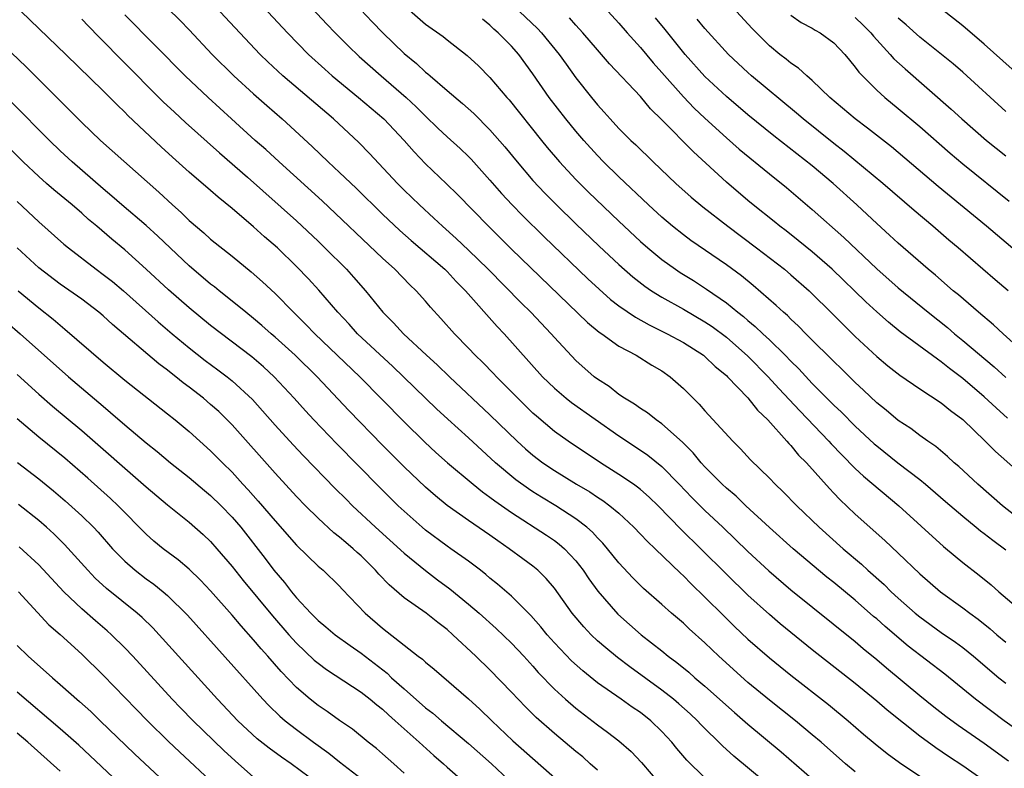
# Model space of a CAD drawing. Units: inches. Extents: x 2625000 to 2628000, y 1458000 to 1461000.
# Drawn here: x 2626167 to 2626259, y 1458819 to 1458888 of the extents above; entities that cross this region are included whole.
import ezdxf

# ---------------------------------------------------------------- set-up
doc = ezdxf.new("R2010")
doc.units = ezdxf.units.IN
doc.header["$MEASUREMENT"] = 0
doc.layers.add('LD26251458_2ft', color=225, linetype='Continuous')

msp = doc.modelspace()

# ---------------------------------------------------------------- linework, layer by layer
at = {"layer": 'LD26251458_2ft'}
for points, elevation in [([(2626191.583, 1458897), (2626200.028, 1458888.028), (2626201.016, 1458887), (2626203, 1458885.087), (2626204.149, 1458884.149), (2626205, 1458883.351), (2626205.202, 1458883.202), (2626205.417, 1458883), (2626207, 1458881.632), (2626208.433, 1458880.433), (2626209.494, 1458879.494), (2626211, 1458877.994), (2626212.386, 1458876.386), (2626213.519, 1458875), (2626215, 1458873.278), (2626216.1, 1458872.1), (2626217.19, 1458871), (2626219, 1458869.238), (2626221.162, 1458867.162), (2626223, 1458865.435), (2626224.292, 1458864.292), (2626225.417, 1458863.417), (2626226.042, 1458863), (2626227, 1458862.408), (2626229, 1458861.302), (2626231, 1458860.128), (2626231.667, 1458859.666), (2626233, 1458858.674), (2626235, 1458856.932), (2626236.899, 1458855), (2626237.897, 1458853.897), (2626239.824, 1458851.824), (2626242.54, 1458849), (2626242.755, 1458848.755), (2626243.735, 1458847.735), (2626245, 1458846.464), (2626245.755, 1458845.755), (2626249.059, 1458843), (2626253.221, 1458839.221), (2626254.301, 1458838.301), (2626255, 1458837.728), (2626256.54, 1458836.54), (2626257.638, 1458835.638), (2626258.363, 1458835), (2626261, 1458832.748)], 9486), ([(2626185, 1458894.692), (2626192.153, 1458887), (2626194.102, 1458885), (2626195.616, 1458883.616), (2626196.314, 1458883), (2626198.77, 1458881), (2626201.114, 1458879), (2626203.011, 1458877), (2626203.933, 1458875.933), (2626205, 1458874.828), (2626206.964, 1458872.964), (2626207.97, 1458871.971), (2626210.847, 1458869), (2626213, 1458866.886), (2626220.065, 1458860.065), (2626221.162, 1458859.162), (2626221.414, 1458859), (2626223, 1458857.863), (2626224.603, 1458857), (2626226.077, 1458856.077), (2626227, 1458855.543), (2626227.783, 1458855), (2626229, 1458853.919), (2626229.902, 1458853), (2626230.46, 1458852.46), (2626231, 1458851.832), (2626233.591, 1458849), (2626234.305, 1458848.305), (2626235.261, 1458847.261), (2626237, 1458845.563), (2626237.54, 1458845), (2626238.298, 1458844.298), (2626239.543, 1458843), (2626241.628, 1458841), (2626243.87, 1458839), (2626245.562, 1458837.562), (2626246.168, 1458837), (2626247.674, 1458835.674), (2626248.348, 1458835), (2626249, 1458834.4), (2626250.577, 1458833), (2626251, 1458832.651), (2626253, 1458831.212), (2626254.312, 1458830.312), (2626255, 1458829.8), (2626256.002, 1458829), (2626258.37, 1458827), (2626259, 1458826.488)], 9490), ([(2626189.109, 1458895), (2626195.82, 1458887.82), (2626196.597, 1458887), (2626197.792, 1458885.792), (2626198.81, 1458884.81), (2626200.863, 1458883), (2626203.185, 1458881), (2626204.126, 1458880.126), (2626205, 1458879.248), (2626206.148, 1458878.148), (2626207, 1458877.342), (2626208.23, 1458876.23), (2626209, 1458875.49), (2626209.243, 1458875.243), (2626211, 1458873.288), (2626212.064, 1458872.064), (2626213.05, 1458871), (2626214.015, 1458870.015), (2626216.036, 1458868.036), (2626220.113, 1458864.113), (2626221.146, 1458863.146), (2626222.204, 1458862.204), (2626223, 1458861.592), (2626224.534, 1458860.534), (2626225.821, 1458859.821), (2626227.501, 1458859), (2626229, 1458858.185), (2626230.861, 1458857), (2626231, 1458856.888), (2626231.956, 1458855.955), (2626233, 1458855.113), (2626233.118, 1458855), (2626235, 1458853.038), (2626235.889, 1458851.889), (2626236.844, 1458851), (2626238.639, 1458849), (2626238.8, 1458848.801), (2626239, 1458848.608), (2626239.719, 1458847.719), (2626240.452, 1458847), (2626242.594, 1458844.594), (2626243, 1458844.184), (2626243.571, 1458843.571), (2626245, 1458842.22), (2626247.757, 1458839.757), (2626249, 1458838.593), (2626251, 1458836.679), (2626252.918, 1458835), (2626255, 1458833.513), (2626255.666, 1458833), (2626256.442, 1458832.441), (2626257.554, 1458831.554), (2626258.177, 1458831), (2626259, 1458830.301)], 9488), ([(2626261.266, 1458821.266), (2626258.858, 1458823), (2626256.178, 1458825), (2626253.318, 1458827.318), (2626249.933, 1458829.933), (2626247.766, 1458831.766), (2626247, 1458832.462), (2626246.705, 1458832.705), (2626245, 1458834.201), (2626243, 1458835.862), (2626242.365, 1458836.366), (2626239.216, 1458839), (2626237, 1458840.97), (2626234.812, 1458843), (2626233.897, 1458843.896), (2626233, 1458844.643), (2626232.618, 1458845), (2626231, 1458846.634), (2626230.666, 1458847), (2626229.923, 1458847.923), (2626228.922, 1458848.922), (2626227, 1458850.632), (2626226.467, 1458851), (2626225.656, 1458851.656), (2626225, 1458852.059), (2626224.46, 1458852.46), (2626223.534, 1458853), (2626223, 1458853.364), (2626222.088, 1458854.088), (2626221, 1458854.776), (2626220.71, 1458855), (2626219, 1458856.529), (2626217, 1458858.66), (2626216.7, 1458859), (2626214.789, 1458861), (2626213.887, 1458861.888), (2626210.816, 1458865), (2626209, 1458866.779), (2626207.862, 1458867.862), (2626206.581, 1458869), (2626205.774, 1458869.774), (2626204.429, 1458871), (2626203, 1458872.377), (2626202.379, 1458873), (2626199.784, 1458875.784), (2626198.795, 1458876.795), (2626196.443, 1458879), (2626191.722, 1458883), (2626190.317, 1458884.317), (2626189.616, 1458885), (2626187.707, 1458887), (2626185, 1458889.92)], 9492), ([(2626221, 1458890.094), (2626223, 1458887.893), (2626223.774, 1458887), (2626225, 1458885.636), (2626226.201, 1458884.201), (2626227, 1458883.319), (2626229, 1458881.054), (2626230.005, 1458880.005), (2626231, 1458879.06), (2626233, 1458877.225), (2626234.185, 1458876.184), (2626237, 1458873.87), (2626238.598, 1458872.598), (2626241, 1458870.581), (2626243.948, 1458867.948), (2626247, 1458865.044), (2626249, 1458863.275), (2626251.769, 1458861), (2626253.571, 1458859.571), (2626254.234, 1458859), (2626255, 1458858.383), (2626257.924, 1458855.925), (2626259, 1458854.945)], 9476), ([(2626245, 1458818.226), (2626244.078, 1458819), (2626241.814, 1458821), (2626241, 1458821.698), (2626239.436, 1458823), (2626237, 1458824.904), (2626235, 1458826.561), (2626232.312, 1458829), (2626231, 1458830.244), (2626229.544, 1458831.544), (2626229, 1458832.07), (2626227.909, 1458833), (2626227, 1458833.815), (2626225.294, 1458835.294), (2626224.298, 1458836.298), (2626223, 1458837.677), (2626221.949, 1458839), (2626221.51, 1458839.51), (2626221, 1458840.021), (2626220.542, 1458840.542), (2626220.021, 1458841), (2626219, 1458841.788), (2626217.113, 1458843), (2626215.79, 1458843.79), (2626215, 1458844.289), (2626214.571, 1458844.571), (2626213.41, 1458845.41), (2626211.521, 1458847), (2626209, 1458849.321), (2626207.067, 1458851.067), (2626206.032, 1458852.033), (2626201.957, 1458855.957), (2626198.682, 1458859), (2626197.882, 1458859.882), (2626196.83, 1458861), (2626195.072, 1458863.072), (2626194.114, 1458864.114), (2626193, 1458865.269), (2626191.212, 1458867), (2626190.029, 1458868.03), (2626189, 1458868.968), (2626187, 1458870.658), (2626185.7, 1458871.7), (2626185, 1458872.33), (2626183, 1458874.046), (2626181.437, 1458875.437), (2626180.391, 1458876.391), (2626177.302, 1458879.302), (2626177, 1458879.619), (2626176.29, 1458880.29), (2626175, 1458881.603), (2626171.534, 1458885), (2626167.359, 1458889)], 9500), ([(2626181, 1458889.304), (2626182.15, 1458888.15), (2626183, 1458887.271), (2626185.152, 1458885), (2626187.168, 1458883), (2626189, 1458881.324), (2626190.232, 1458880.232), (2626191.66, 1458879), (2626194.442, 1458876.442), (2626195.936, 1458875), (2626197, 1458874.018), (2626198.543, 1458872.543), (2626201, 1458870.121), (2626202.606, 1458868.606), (2626203.673, 1458867.673), (2626206.792, 1458865), (2626207, 1458864.795), (2626207.861, 1458863.861), (2626208.734, 1458863), (2626211.669, 1458859.669), (2626212.313, 1458859), (2626215.9, 1458855), (2626217, 1458853.93), (2626218.083, 1458853), (2626218.593, 1458852.593), (2626223, 1458849.503), (2626225, 1458848.181), (2626225.7, 1458847.7), (2626227, 1458846.658), (2626228.619, 1458845), (2626229.779, 1458843.779), (2626231, 1458842.562), (2626232.675, 1458841), (2626235, 1458838.751), (2626236.943, 1458836.943), (2626239, 1458835.188), (2626245, 1458830.361), (2626245.731, 1458829.731), (2626247, 1458828.692), (2626247.903, 1458827.903), (2626251, 1458825.329), (2626252.297, 1458824.297), (2626253.426, 1458823.426), (2626254.58, 1458822.58), (2626257, 1458820.92), (2626259.268, 1458819.268)], 9494), ([(2626203, 1458889.547), (2626205, 1458887.808), (2626206.652, 1458886.652), (2626207, 1458886.358), (2626208.883, 1458884.883), (2626209.919, 1458883.919), (2626211, 1458882.845), (2626212.567, 1458881), (2626212.776, 1458880.776), (2626215.795, 1458877), (2626216.336, 1458876.336), (2626217.466, 1458875), (2626219, 1458873.353), (2626220.176, 1458872.177), (2626223, 1458869.467), (2626225, 1458867.599), (2626225.677, 1458867), (2626227, 1458865.908), (2626228.269, 1458865), (2626228.708, 1458864.708), (2626229.948, 1458863.948), (2626231.166, 1458863.166), (2626233, 1458861.869), (2626234.065, 1458861), (2626234.596, 1458860.596), (2626235, 1458860.241), (2626235.693, 1458859.693), (2626236.398, 1458859), (2626237, 1458858.438), (2626238.465, 1458857), (2626239, 1458856.444), (2626239.737, 1458855.737), (2626241, 1458854.379), (2626243, 1458852.369), (2626243.707, 1458851.707), (2626245, 1458850.408), (2626246.765, 1458848.765), (2626247, 1458848.56), (2626248.974, 1458847), (2626251, 1458845.434), (2626251.531, 1458845), (2626253.409, 1458843.409), (2626255, 1458842.033), (2626256.264, 1458841), (2626256.658, 1458840.659), (2626257, 1458840.413), (2626257.79, 1458839.79), (2626259, 1458838.907)], 9484), ([(2626213.753, 1458889), (2626215.415, 1458887.415), (2626215.789, 1458887), (2626217.424, 1458885), (2626218.077, 1458884.077), (2626219, 1458882.821), (2626220.447, 1458881), (2626221, 1458880.319), (2626221.633, 1458879.633), (2626222.183, 1458879), (2626223, 1458878.117), (2626224.117, 1458877), (2626224.574, 1458876.574), (2626226.194, 1458875), (2626228.311, 1458873), (2626229.718, 1458871.718), (2626230.8, 1458870.8), (2626233.132, 1458869), (2626235.82, 1458867), (2626238.407, 1458865), (2626239, 1458864.5), (2626240.705, 1458863), (2626243, 1458860.727), (2626243.857, 1458859.857), (2626245, 1458858.758), (2626247, 1458856.88), (2626248.019, 1458856.019), (2626249.14, 1458855.14), (2626251, 1458853.891), (2626253, 1458852.588), (2626253.867, 1458851.868), (2626255, 1458851.028), (2626257.085, 1458849), (2626258.035, 1458848.035), (2626262.295, 1458844.294)], 9480), ([(2626262.527, 1458864.527), (2626257.214, 1458869), (2626252.715, 1458872.715), (2626248.382, 1458876.383), (2626246.147, 1458878.147), (2626244.993, 1458879), (2626242.624, 1458881), (2626241, 1458882.567), (2626240.492, 1458883), (2626239.722, 1458883.722), (2626239, 1458884.183), (2626238.565, 1458884.565), (2626237.99, 1458885), (2626237, 1458885.802), (2626235.793, 1458887), (2626235.406, 1458887.406), (2626233.94, 1458889)], 9470), ([(2626259.611, 1458883.611), (2626257, 1458885.964), (2626255, 1458887.67), (2626253, 1458889.235)], 9462), ([(2626173, 1458888.28), (2626173.623, 1458887.623), (2626174.613, 1458886.613), (2626175, 1458886.239), (2626176.599, 1458884.598), (2626180.593, 1458880.593), (2626181.625, 1458879.625), (2626182.674, 1458878.674), (2626185.84, 1458875.84), (2626188.431, 1458873.569), (2626193, 1458869.501), (2626195, 1458867.616), (2626195.64, 1458867), (2626197.636, 1458865), (2626198.284, 1458864.284), (2626199.402, 1458863), (2626201.042, 1458861), (2626202.031, 1458860.031), (2626202.965, 1458859), (2626205.097, 1458857), (2626206.098, 1458856.098), (2626207.244, 1458855), (2626211, 1458851.471), (2626213.54, 1458849), (2626214.301, 1458848.301), (2626215, 1458847.704), (2626215.922, 1458847), (2626217, 1458846.271), (2626219.065, 1458845), (2626220.281, 1458844.281), (2626221, 1458843.8), (2626221.492, 1458843.493), (2626222.165, 1458843), (2626223, 1458842.295), (2626224.389, 1458841), (2626225, 1458840.369), (2626225.658, 1458839.658), (2626226.368, 1458839), (2626228.721, 1458836.721), (2626229, 1458836.476), (2626229.726, 1458835.725), (2626231, 1458834.5), (2626232.75, 1458832.75), (2626233.763, 1458831.763), (2626235, 1458830.598), (2626237, 1458828.841), (2626239, 1458827.226), (2626242.501, 1458824.501), (2626244.321, 1458823), (2626245.757, 1458821.757), (2626246.843, 1458820.843), (2626247.952, 1458819.952), (2626249.103, 1458819.103), (2626251, 1458817.828)], 9498), ([(2626257, 1458817.417), (2626255, 1458818.812), (2626253.674, 1458819.675), (2626252.485, 1458820.485), (2626251, 1458821.57), (2626247.965, 1458823.965), (2626247, 1458824.801), (2626245, 1458826.451), (2626241, 1458829.603), (2626239, 1458831.198), (2626238.012, 1458832.012), (2626237, 1458832.865), (2626235, 1458834.671), (2626233, 1458836.627), (2626230.623, 1458839), (2626228.786, 1458840.786), (2626226.638, 1458843), (2626225.812, 1458843.812), (2626225, 1458844.521), (2626224.74, 1458844.74), (2626224.368, 1458845), (2626223, 1458845.92), (2626221.27, 1458847), (2626218.289, 1458849), (2626217, 1458849.918), (2626215.323, 1458851.323), (2626215, 1458851.618), (2626213.594, 1458853), (2626211.607, 1458855), (2626211.318, 1458855.318), (2626210.329, 1458856.329), (2626209.626, 1458857), (2626209, 1458857.666), (2626207.687, 1458859), (2626206.429, 1458860.429), (2626205.466, 1458861.466), (2626205, 1458862.023), (2626204.135, 1458863), (2626203.546, 1458863.546), (2626202.148, 1458865), (2626201, 1458866.031), (2626195.382, 1458871.382), (2626191.366, 1458875), (2626190.136, 1458876.136), (2626189.156, 1458877), (2626186.95, 1458879), (2626184.761, 1458881), (2626182.642, 1458883), (2626177, 1458888.67)], 9496), ([(2626261, 1458841.202), (2626258.715, 1458843), (2626256.399, 1458845), (2626254.643, 1458846.643), (2626254.202, 1458847), (2626253.579, 1458847.579), (2626252.506, 1458848.506), (2626251.758, 1458849), (2626251, 1458849.536), (2626250.174, 1458850.174), (2626249, 1458850.93), (2626247.886, 1458851.886), (2626247, 1458852.588), (2626245.764, 1458853.764), (2626245, 1458854.462), (2626243.725, 1458855.725), (2626243, 1458856.413), (2626242.715, 1458856.714), (2626241, 1458858.394), (2626240.39, 1458859), (2626239.708, 1458859.708), (2626239, 1458860.362), (2626238.688, 1458860.688), (2626238.315, 1458861), (2626237.646, 1458861.646), (2626235.487, 1458863.487), (2626234.393, 1458864.393), (2626233, 1458865.422), (2626229.687, 1458867.686), (2626229, 1458868.193), (2626227.992, 1458869), (2626227, 1458869.852), (2626225.748, 1458871), (2626223, 1458873.592), (2626221.572, 1458875), (2626221, 1458875.589), (2626219.727, 1458877), (2626219, 1458877.86), (2626218.073, 1458879), (2626216.521, 1458881), (2626215, 1458883.185), (2626213.681, 1458885), (2626213, 1458885.759), (2626211.768, 1458887), (2626211.357, 1458887.357), (2626211, 1458887.724), (2626210.288, 1458888.288)], 9482), ([(2626259.162, 1458851.162), (2626258.1, 1458852.1), (2626257, 1458853.146), (2626255, 1458854.853), (2626253.77, 1458855.77), (2626253, 1458856.402), (2626252.635, 1458856.635), (2626249.19, 1458859.19), (2626248.089, 1458860.089), (2626247, 1458861.042), (2626245.977, 1458861.977), (2626242.853, 1458865), (2626241, 1458866.613), (2626239.692, 1458867.692), (2626238.567, 1458868.567), (2626237.982, 1458869), (2626237.446, 1458869.446), (2626235.479, 1458871), (2626235, 1458871.402), (2626233, 1458873.122), (2626229.932, 1458875.932), (2626227, 1458878.923), (2626225.946, 1458879.946), (2626225, 1458881.078), (2626222.125, 1458884.125), (2626221, 1458885.411), (2626219.649, 1458887), (2626219, 1458887.709), (2626218.406, 1458888.406)], 9478), ([(2626260.952, 1458857), (2626258.749, 1458859), (2626257.849, 1458859.849), (2626256.455, 1458861), (2626254.609, 1458862.61), (2626254.117, 1458863), (2626252.452, 1458864.452), (2626251.773, 1458865), (2626249, 1458867.422), (2626248.191, 1458868.191), (2626247, 1458869.268), (2626246.114, 1458870.114), (2626245.152, 1458871), (2626242.933, 1458873), (2626241, 1458874.619), (2626237.41, 1458877.41), (2626235, 1458879.386), (2626233, 1458881.073), (2626231, 1458882.946), (2626229.15, 1458885), (2626227.306, 1458887.306), (2626226.405, 1458888.405)], 9474), ([(2626259.24, 1458863), (2626258.026, 1458864.026), (2626254.574, 1458867), (2626253.714, 1458867.714), (2626252.231, 1458869), (2626250.479, 1458870.479), (2626247.574, 1458873), (2626243.973, 1458875.973), (2626243, 1458876.722), (2626240.134, 1458879), (2626239.529, 1458879.529), (2626235.348, 1458883), (2626235, 1458883.313), (2626233.213, 1458885), (2626231, 1458887.404), (2626230.291, 1458888.291)], 9472), ([(2626239, 1458888.658), (2626239.974, 1458887.974), (2626241, 1458887.429), (2626241.259, 1458887.259), (2626241.726, 1458887), (2626243, 1458886.082), (2626244.032, 1458885), (2626244.453, 1458884.453), (2626245, 1458883.82), (2626245.341, 1458883.341), (2626247, 1458881.675), (2626247.747, 1458881), (2626249, 1458879.977), (2626251, 1458878.277), (2626253.822, 1458875.822), (2626255, 1458874.827), (2626259.327, 1458871.327)], 9468), ([(2626245, 1458888.43), (2626245.726, 1458887.726), (2626246.431, 1458887), (2626246.682, 1458886.682), (2626248.252, 1458885), (2626248.6, 1458884.6), (2626249.641, 1458883.641), (2626253.911, 1458879.91), (2626254.901, 1458879), (2626257.205, 1458877), (2626259, 1458875.545)], 9466), ([(2626259, 1458879.699), (2626255, 1458883.35), (2626254.117, 1458884.116), (2626251, 1458886.61), (2626249.742, 1458887.742), (2626249, 1458888.364)], 9464), ([(2626165.781, 1458885.781), (2626167.832, 1458883.832), (2626171, 1458880.663), (2626171.841, 1458879.841), (2626173, 1458878.646), (2626174.737, 1458877), (2626180.18, 1458872.18), (2626181.447, 1458871), (2626182.271, 1458870.272), (2626183, 1458869.552), (2626184.379, 1458868.379), (2626185, 1458867.812), (2626187, 1458866.229), (2626188.778, 1458864.778), (2626189.838, 1458863.838), (2626191, 1458862.742), (2626192.718, 1458861), (2626193.871, 1458859.871), (2626194.689, 1458859), (2626198.891, 1458855), (2626203, 1458850.818), (2626204.931, 1458848.931), (2626205.97, 1458847.969), (2626207.058, 1458847), (2626209.423, 1458845), (2626210.292, 1458844.292), (2626211, 1458843.802), (2626211.448, 1458843.448), (2626213, 1458842.356), (2626216.25, 1458840.25), (2626217, 1458839.753), (2626217.438, 1458839.438), (2626217.938, 1458839), (2626219, 1458837.875), (2626219.682, 1458837), (2626220.203, 1458836.203), (2626221.037, 1458835.038), (2626222.897, 1458832.897), (2626225.085, 1458831), (2626227, 1458829.487), (2626227.591, 1458829), (2626228.399, 1458828.399), (2626229.502, 1458827.501), (2626230.073, 1458827), (2626231, 1458826.227), (2626233.754, 1458823.754), (2626235, 1458822.674), (2626238.096, 1458820.096), (2626241.661, 1458817)], 9502), ([(2626231, 1458817.697), (2626229.326, 1458819.326), (2626228.4, 1458820.4), (2626227.922, 1458821), (2626227, 1458821.998), (2626225.956, 1458823), (2626225, 1458823.747), (2626224.246, 1458824.246), (2626223.195, 1458825), (2626221, 1458826.534), (2626219.629, 1458827.629), (2626218.582, 1458828.582), (2626217, 1458830.257), (2626216.334, 1458831), (2626215.737, 1458831.737), (2626214.79, 1458832.79), (2626213, 1458834.571), (2626211.702, 1458835.702), (2626211, 1458836.261), (2626210.607, 1458836.607), (2626210.105, 1458837), (2626209, 1458837.844), (2626207.369, 1458839), (2626207, 1458839.247), (2626205, 1458840.73), (2626204.678, 1458841), (2626203, 1458842.498), (2626202.466, 1458843), (2626200.717, 1458844.717), (2626196.754, 1458848.754), (2626194.606, 1458851), (2626193.833, 1458851.833), (2626192.787, 1458853), (2626190.922, 1458855), (2626189.918, 1458855.918), (2626188.845, 1458856.845), (2626185, 1458859.777), (2626183, 1458861.415), (2626181.087, 1458863.087), (2626179, 1458865.004), (2626177, 1458866.798), (2626175.801, 1458867.801), (2626174.418, 1458869), (2626173.644, 1458869.644), (2626173, 1458870.231), (2626172.099, 1458871), (2626170.402, 1458872.402), (2626169.718, 1458873), (2626169, 1458873.635), (2626167.564, 1458875), (2626162.292, 1458880.292)], 9506), ([(2626238.061, 1458816.061), (2626233.702, 1458819.702), (2626232.652, 1458820.652), (2626232.31, 1458821), (2626231, 1458822.261), (2626230.633, 1458822.633), (2626230.299, 1458823), (2626229.629, 1458823.629), (2626228.579, 1458824.579), (2626228.08, 1458825), (2626227, 1458825.842), (2626224.014, 1458828.014), (2626222.872, 1458828.872), (2626221.767, 1458829.767), (2626221, 1458830.44), (2626220.405, 1458831), (2626219.719, 1458831.719), (2626218.648, 1458833), (2626217, 1458835.323), (2626216.236, 1458836.236), (2626215.453, 1458837), (2626215, 1458837.367), (2626214.051, 1458838.051), (2626212.778, 1458839), (2626211.725, 1458839.725), (2626211, 1458840.263), (2626209, 1458841.62), (2626207.01, 1458843.01), (2626205.918, 1458843.918), (2626205, 1458844.72), (2626203, 1458846.628), (2626201, 1458848.638), (2626197.869, 1458851.869), (2626194.929, 1458855), (2626192.861, 1458857), (2626191, 1458858.681), (2626190.621, 1458859), (2626189.769, 1458859.769), (2626189, 1458860.42), (2626188.267, 1458861), (2626187, 1458862.048), (2626185.793, 1458863), (2626185.36, 1458863.361), (2626185, 1458863.631), (2626183, 1458865.313), (2626180.081, 1458868.081), (2626179, 1458869.063), (2626176.724, 1458871), (2626175.81, 1458871.81), (2626175, 1458872.476), (2626172.101, 1458875), (2626171, 1458876.034), (2626170, 1458877), (2626166.509, 1458880.509)], 9504), ([(2626167, 1458871.308), (2626169, 1458869.409), (2626171.341, 1458867.341), (2626171.757, 1458867), (2626174.349, 1458865), (2626175, 1458864.53), (2626175.854, 1458863.854), (2626176.882, 1458863), (2626180.117, 1458860.117), (2626181.425, 1458859), (2626183, 1458857.688), (2626184.507, 1458856.507), (2626185.658, 1458855.658), (2626186.524, 1458855), (2626187, 1458854.618), (2626188.883, 1458852.883), (2626189.831, 1458851.831), (2626191, 1458850.485), (2626192.669, 1458848.669), (2626193.642, 1458847.642), (2626196.606, 1458844.606), (2626197.6, 1458843.6), (2626198.218, 1458843), (2626200.343, 1458841), (2626203, 1458838.596), (2626204.985, 1458836.985), (2626206.121, 1458836.121), (2626207.278, 1458835.278), (2626209, 1458833.852), (2626209.982, 1458833), (2626211.578, 1458831.578), (2626213, 1458830.216), (2626214.147, 1458829), (2626215, 1458828.064), (2626215.496, 1458827.496), (2626217, 1458825.933), (2626218.018, 1458825), (2626219, 1458824.153), (2626221, 1458822.608), (2626221.943, 1458821.943), (2626223, 1458821.129), (2626224.143, 1458820.144), (2626225.11, 1458819.11), (2626226.91, 1458817)], 9508), ([(2626221, 1458818.381), (2626220.334, 1458819), (2626219.628, 1458819.627), (2626219, 1458820.131), (2626217, 1458821.806), (2626215.302, 1458823.302), (2626214.29, 1458824.29), (2626213, 1458825.662), (2626211, 1458827.722), (2626209.683, 1458829), (2626207.557, 1458831), (2626207, 1458831.493), (2626206.135, 1458832.135), (2626205.047, 1458833), (2626203, 1458834.44), (2626201.627, 1458835.627), (2626200.648, 1458836.648), (2626200.356, 1458837), (2626199, 1458838.325), (2626198.638, 1458838.639), (2626198.258, 1458839), (2626197.571, 1458839.571), (2626197, 1458840.075), (2626196.474, 1458840.474), (2626195, 1458841.836), (2626193.839, 1458843), (2626193, 1458843.868), (2626191, 1458846.035), (2626187, 1458850.538), (2626186.547, 1458851), (2626185.756, 1458851.756), (2626185, 1458852.433), (2626184.326, 1458853), (2626183, 1458854.03), (2626182.441, 1458854.44), (2626181.768, 1458855), (2626181.329, 1458855.329), (2626181, 1458855.605), (2626180.194, 1458856.194), (2626175.868, 1458859.868), (2626175, 1458860.667), (2626174.603, 1458861), (2626173, 1458862.21), (2626171, 1458863.622), (2626169, 1458865.15), (2626166.992, 1458867)], 9510), ([(2626167.079, 1458863), (2626169, 1458861.405), (2626170.348, 1458860.348), (2626171, 1458859.79), (2626171.446, 1458859.446), (2626175, 1458856.347), (2626177, 1458854.678), (2626181, 1458851.546), (2626181.686, 1458851), (2626183, 1458849.914), (2626185, 1458848.123), (2626186.097, 1458847), (2626187, 1458846.11), (2626188.01, 1458845), (2626188.493, 1458844.493), (2626189.438, 1458843.438), (2626191, 1458841.591), (2626193, 1458839.317), (2626195, 1458837.387), (2626195.466, 1458837), (2626197, 1458835.508), (2626197.237, 1458835.237), (2626199.387, 1458833), (2626201, 1458831.596), (2626203, 1458830.025), (2626204.325, 1458829), (2626204.718, 1458828.718), (2626205, 1458828.438), (2626205.79, 1458827.79), (2626209, 1458825.035), (2626210.069, 1458824.069), (2626211.161, 1458823), (2626213.132, 1458821.131), (2626217.825, 1458817)], 9512), ([(2626166.064, 1458860.064), (2626167.284, 1458859), (2626171.782, 1458855), (2626175, 1458852.251), (2626175.688, 1458851.688), (2626177, 1458850.541), (2626179, 1458848.854), (2626180.032, 1458848.032), (2626181.255, 1458847), (2626183, 1458845.632), (2626184.425, 1458844.425), (2626185, 1458843.956), (2626185.984, 1458843), (2626187, 1458841.948), (2626187.814, 1458841), (2626190.082, 1458838.082), (2626190.89, 1458837), (2626191.873, 1458835.873), (2626192.537, 1458835), (2626193, 1458834.445), (2626194.337, 1458833), (2626195, 1458832.331), (2626195.733, 1458831.732), (2626196.58, 1458831), (2626197.982, 1458829.982), (2626199, 1458829.274), (2626201.416, 1458827.415), (2626201.835, 1458827), (2626203, 1458825.956), (2626205, 1458824.2), (2626205.694, 1458823.694), (2626206.481, 1458823), (2626209, 1458820.874), (2626211.145, 1458819), (2626213.243, 1458817)], 9514), ([(2626167, 1458855.199), (2626169, 1458853.377), (2626170.278, 1458852.278), (2626173, 1458850.006), (2626179, 1458844.772), (2626181, 1458843.094), (2626183, 1458841.471), (2626184.315, 1458840.315), (2626185, 1458839.666), (2626185.586, 1458839), (2626187, 1458837.345), (2626188.038, 1458836.038), (2626190.757, 1458832.757), (2626192.288, 1458831), (2626193, 1458830.205), (2626194.645, 1458828.644), (2626195, 1458828.341), (2626195.77, 1458827.77), (2626199, 1458825.667), (2626199.86, 1458825), (2626200.471, 1458824.471), (2626201, 1458824.075), (2626201.544, 1458823.544), (2626202.182, 1458823), (2626204.424, 1458821), (2626205.767, 1458819.767), (2626206.662, 1458819), (2626207, 1458818.684), (2626208.966, 1458816.966)], 9516), ([(2626203, 1458818.131), (2626202.046, 1458819), (2626201, 1458819.922), (2626200.423, 1458820.422), (2626199.662, 1458821), (2626198.201, 1458822.201), (2626197, 1458823.008), (2626195.851, 1458823.851), (2626195, 1458824.413), (2626194.267, 1458825), (2626193, 1458826.096), (2626191.569, 1458827.569), (2626190.323, 1458829), (2626189.692, 1458829.692), (2626189, 1458830.534), (2626187.83, 1458831.83), (2626187, 1458832.829), (2626185, 1458835.082), (2626184.069, 1458836.069), (2626183, 1458837.093), (2626181.966, 1458837.966), (2626180.576, 1458839), (2626179.72, 1458839.719), (2626179, 1458840.368), (2626176.406, 1458843), (2626175.681, 1458843.681), (2626173.57, 1458845.57), (2626171.419, 1458847.419), (2626169, 1458849.382), (2626167, 1458851.076)], 9518), ([(2626167.033, 1458847.033), (2626169, 1458845.496), (2626170.381, 1458844.381), (2626171.464, 1458843.464), (2626173, 1458842.068), (2626174.089, 1458841), (2626174.53, 1458840.53), (2626175.882, 1458839), (2626177, 1458837.846), (2626177.972, 1458837), (2626179, 1458836.213), (2626179.709, 1458835.709), (2626180.591, 1458835), (2626181, 1458834.646), (2626182.832, 1458832.832), (2626189.848, 1458825), (2626190.408, 1458824.408), (2626191.426, 1458823.426), (2626191.929, 1458823), (2626193, 1458822.18), (2626194.589, 1458821), (2626195.99, 1458819.99), (2626197, 1458819.177), (2626199, 1458817.606)], 9520), ([(2626195, 1458817.129), (2626192.483, 1458819), (2626191.596, 1458819.596), (2626190.439, 1458820.438), (2626189.326, 1458821.326), (2626187.546, 1458823), (2626185.647, 1458825), (2626180.219, 1458831), (2626179.627, 1458831.627), (2626178.613, 1458832.613), (2626178.169, 1458833), (2626175.303, 1458835.303), (2626174.264, 1458836.264), (2626173.557, 1458837), (2626171.405, 1458839.405), (2626170.398, 1458840.398), (2626169.724, 1458841), (2626169, 1458841.622), (2626167.103, 1458843.103)], 9522), ([(2626189, 1458817.757), (2626187.275, 1458819.275), (2626186.228, 1458820.228), (2626183.362, 1458823), (2626182.2, 1458824.2), (2626181.43, 1458825), (2626177.762, 1458829), (2626177, 1458829.794), (2626175.774, 1458831), (2626175.367, 1458831.367), (2626174.282, 1458832.282), (2626173, 1458833.405), (2626171.323, 1458835), (2626169, 1458837.508), (2626167.186, 1458839.186)], 9524), ([(2626167.116, 1458835), (2626169.932, 1458831.932), (2626171, 1458831.005), (2626173, 1458829.185), (2626175, 1458827.247), (2626178.066, 1458824.066), (2626179.118, 1458823), (2626181.078, 1458821.078), (2626182.1, 1458820.1), (2626185.413, 1458817)], 9526), ([(2626167, 1458830.004), (2626168.018, 1458829), (2626170.268, 1458827), (2626171, 1458826.377), (2626172.795, 1458824.795), (2626173.842, 1458823.842), (2626174.707, 1458823), (2626177.928, 1458819.928), (2626183.08, 1458815.08)], 9528), ([(2626177, 1458816.679), (2626173.763, 1458819.763), (2626172.72, 1458820.72), (2626171, 1458822.236), (2626167, 1458825.643)], 9530), ([(2626171, 1458818.309), (2626167.977, 1458821), (2626167, 1458821.85)], 9532)]:
    msp.add_lwpolyline(points, dxfattribs=dict(at, elevation=elevation))

doc.saveas('drawing.dxf')
